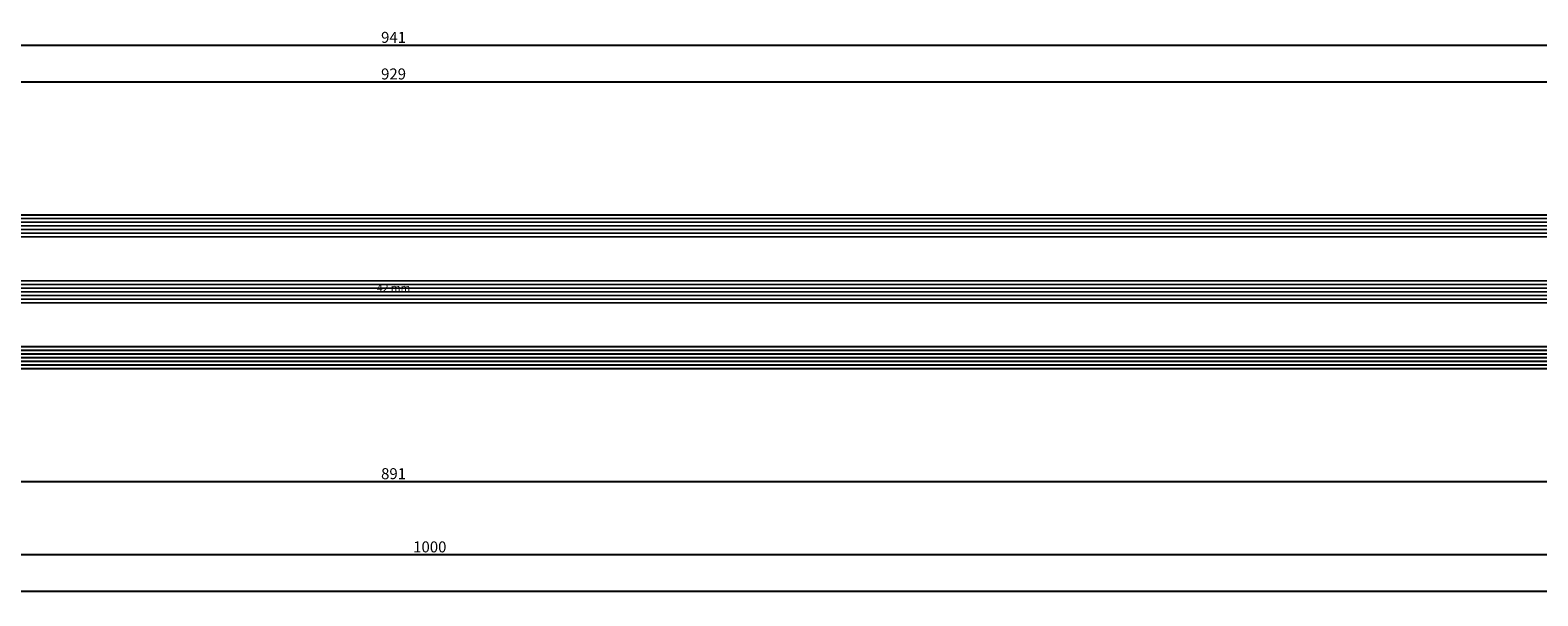
# Model space of a CAD drawing. Units: millimetres. Extents: x 0 to 5192, y -3223 to -50.
# Drawn here: x 3391 to 3803, y -3223 to -3069 of the extents above; entities that cross this region are included whole.
import ezdxf
from ezdxf.enums import TextEntityAlignment as Align

# ---------------------------------------------------------------- set-up
doc = ezdxf.new("R2010")
doc.units = ezdxf.units.MM
doc.header["$PDMODE"] = 3
doc.header["$PDSIZE"] = -0.5
for name, color, linetype in [('CrossSectionsDim', 3, 'Continuous'), ('CrossSectionsGlass', 4, 'Continuous'), ('CrossSectionsTexts', 3, 'Continuous')]:
    doc.layers.add(name, color=color, linetype=linetype)
doc.styles.add('CrossSection', font='simplex.shx', dxfattribs={"height": 3})
doc.styles.get("Standard").update_dxf_attribs({"font": 'complex.shx', "height": 60})
doc.dimstyles.new('CrossSection', dxfattribs={"dimtxt": 3, "dimasz": 3, "dimexe": 1.25, "dimexo": 0.625, "dimtad": 1, "dimdec": 1, "dimtxsty": 'CrossSection', "dimblk": 'NONE', "dimcen": 2.5, "dimclrd": 256, "dimclre": 256, "dimadec": 0, "dimazin": 2, "dimtfac": 1, "dimtdec": 4, "dimtofl": 0, "dimtmove": 0, "dimatfit": 3, "dimfxl": 1, "dimtolj": 1, "dimtzin": 0, "dimarcsym": 0})

# ---------------------------------------------------------------- blocks, each defined once
blk = doc.blocks.new('42_mm_TEXT_7', base_point=(3046.8, 10.8))
at = {"layer": 'CrossSectionsTexts'}
blk.add_text('42 mm', height=2.1, dxfattribs=at).set_placement((3490.1, 31.85), align=Align.CENTER)
blk = doc.blocks.new('42_mm_7', base_point=(907.6, 0.1))
at = {"layer": 'CrossSectionsGlass'}
for p, q in [((928.1, 0.1), (0.5, 0)), ((928.6, -0.9), (0, -1)), ((928.6, -1.9), (0, -2)), ((928.6, -2.9), (0, -3)), ((928.6, -3.9), (0, -4)), ((928.6, -4.9), (0, -5)), ((928.1, -5.9), (0.5, -6)), ((928.6, -18.9), (0, -19)), ((928.6, -19.9), (0, -20)), ((928.1, -17.9), (0.5, -18)), ((928.6, -20.9), (0, -21)), ((928.6, -21.9), (0, -22)), ((928.6, -22.9), (0, -23)), ((928.1, -23.9), (0.5, -24)), ((928.6, -36.9), (0, -37)), ((928.1, -35.9), (0.5, -36)), ((928.6, -37.9), (0, -38)), ((928.6, -38.9), (0, -39)), ((928.6, -39.9), (0, -40)), ((928.6, -40.9), (0, -41)), ((928.1, -41.9), (0.5, -42))]:
    blk.add_line(p, q, dxfattribs=at)
blk = doc.blocks.new('*D312')
at = {"layer": 'CrossSectionsDim', "lineweight": -2}
for p, q in [((0, -44.625), (0, -51.25)), ((4000, -44.625), (4000, -51.25)), ((0, -50), (4000, -50))]:
    blk.add_line(p, q, dxfattribs=at)
at = {"layer": 'Defpoints', "color": 0}
for p in [(0, -44), (4000, -44), (4000, -50)]:
    blk.add_point(p, dxfattribs=at)
at = {"layer": 'CrossSectionsDim', "color": 0, "insert": (2000, -47.875), "char_height": 3, "attachment_point": 5, "style": 'CrossSection'}
blk.add_mtext('\\A1;4000', dxfattribs=at)
blk = doc.blocks.new('_NONE')
blk = doc.blocks.new('*D344')
at = {"layer": 'CrossSectionsDim', "lineweight": -2}
for p, q in [((3025.8, 83.825), (3025.8, 90.45)), ((3025.8, 89.2), (3954.4, 89.2)), ((3954.4, 83.825), (3954.4, 90.45))]:
    blk.add_line(p, q, dxfattribs=at)
at = {"layer": 'Defpoints', "color": 0}
for p in [(3954.4, 89.2), (3025.8, 83.2), (3954.4, 83.2)]:
    blk.add_point(p, dxfattribs=at)
at = {"layer": 'CrossSectionsDim', "color": 0, "insert": (3490.1, 91.325), "char_height": 3, "attachment_point": 5, "style": 'CrossSection'}
blk.add_mtext('\\A1;929', dxfattribs=at)
blk = doc.blocks.new('*D345')
at = {"layer": 'CrossSectionsDim', "lineweight": -2}
for p, q in [((3019.8, 93.825), (3019.8, 100.45)), ((3019.8, 99.2), (3960.4, 99.2)), ((3960.4, 93.825), (3960.4, 100.45))]:
    blk.add_line(p, q, dxfattribs=at)
at = {"layer": 'Defpoints', "color": 0}
for p in [(3960.4, 99.2), (3019.8, 93.2), (3960.4, 93.2)]:
    blk.add_point(p, dxfattribs=at)
at = {"layer": 'CrossSectionsDim', "color": 0, "insert": (3490.1, 101.325), "char_height": 3, "attachment_point": 5, "style": 'CrossSection'}
blk.add_mtext('\\A1;941', dxfattribs=at)
blk = doc.blocks.new('*D352')
at = {"layer": 'CrossSectionsDim', "lineweight": -2}
for p, q in [((3044.8, -14.625), (3044.8, -21.25)), ((3935.4, -14.625), (3935.4, -21.25)), ((3044.8, -20), (3935.4, -20))]:
    blk.add_line(p, q, dxfattribs=at)
at = {"layer": 'Defpoints', "color": 0}
for p in [(3044.8, -14), (3935.4, -14), (3935.4, -20)]:
    blk.add_point(p, dxfattribs=at)
at = {"layer": 'CrossSectionsDim', "color": 0, "insert": (3490.1, -17.875), "char_height": 3, "attachment_point": 5, "style": 'CrossSection'}
blk.add_mtext('\\A1;891', dxfattribs=at)
blk = doc.blocks.new('*D353')
at = {"layer": 'CrossSectionsDim', "lineweight": -2}
for p, q in [((3000, -34.625), (3000, -41.25)), ((4000, -34.625), (4000, -41.25)), ((3000, -40), (4000, -40))]:
    blk.add_line(p, q, dxfattribs=at)
at = {"layer": 'Defpoints', "color": 0}
for p in [(3000, -34), (4000, -34), (4000, -40)]:
    blk.add_point(p, dxfattribs=at)
at = {"layer": 'CrossSectionsDim', "color": 0, "insert": (3500, -37.875), "char_height": 3, "attachment_point": 5, "style": 'CrossSection'}
blk.add_mtext('\\A1;1000', dxfattribs=at)
blk = doc.blocks.new('*D200')
at = {"layer": 'CrossSectionsDim', "lineweight": -2}
for p, q in [((0, -3216.625), (0, -3223.25)), ((4000, -3216.625), (4000, -3223.25)), ((0, -3222), (4000, -3222))]:
    blk.add_line(p, q, dxfattribs=at)
at = {"layer": 'Defpoints', "color": 0}
for p in [(0, -3216), (4000, -3216), (4000, -3222)]:
    blk.add_point(p, dxfattribs=at)
at = {"layer": 'CrossSectionsDim', "color": 0, "insert": (2000, -3219.875), "char_height": 3, "attachment_point": 5, "style": 'CrossSection'}
blk.add_mtext('\\A1;4000', dxfattribs=at)
blk = doc.blocks.new('*D232')
at = {"layer": 'CrossSectionsDim', "lineweight": -2}
for p, q in [((3025.8, -3088.175), (3025.8, -3081.55)), ((3025.8, -3082.8), (3954.4, -3082.8)), ((3954.4, -3088.175), (3954.4, -3081.55))]:
    blk.add_line(p, q, dxfattribs=at)
at = {"layer": 'Defpoints', "color": 0}
for p in [(3954.4, -3082.8), (3025.8, -3088.8), (3954.4, -3088.8)]:
    blk.add_point(p, dxfattribs=at)
at = {"layer": 'CrossSectionsDim', "color": 0, "insert": (3490.1, -3080.675), "char_height": 3, "attachment_point": 5, "style": 'CrossSection'}
blk.add_mtext('\\A1;929', dxfattribs=at)
blk = doc.blocks.new('*D233')
at = {"layer": 'CrossSectionsDim', "lineweight": -2}
for p, q in [((3019.8, -3078.175), (3019.8, -3071.55)), ((3019.8, -3072.8), (3960.4, -3072.8)), ((3960.4, -3078.175), (3960.4, -3071.55))]:
    blk.add_line(p, q, dxfattribs=at)
at = {"layer": 'Defpoints', "color": 0}
for p in [(3960.4, -3072.8), (3019.8, -3078.8), (3960.4, -3078.8)]:
    blk.add_point(p, dxfattribs=at)
at = {"layer": 'CrossSectionsDim', "color": 0, "insert": (3490.1, -3070.675), "char_height": 3, "attachment_point": 5, "style": 'CrossSection'}
blk.add_mtext('\\A1;941', dxfattribs=at)
blk = doc.blocks.new('*D240')
at = {"layer": 'CrossSectionsDim', "lineweight": -2}
for p, q in [((3044.8, -3186.625), (3044.8, -3193.25)), ((3935.4, -3186.625), (3935.4, -3193.25)), ((3044.8, -3192), (3935.4, -3192))]:
    blk.add_line(p, q, dxfattribs=at)
at = {"layer": 'Defpoints', "color": 0}
for p in [(3044.8, -3186), (3935.4, -3186), (3935.4, -3192)]:
    blk.add_point(p, dxfattribs=at)
at = {"layer": 'CrossSectionsDim', "color": 0, "insert": (3490.1, -3189.875), "char_height": 3, "attachment_point": 5, "style": 'CrossSection'}
blk.add_mtext('\\A1;891', dxfattribs=at)
blk = doc.blocks.new('*D241')
at = {"layer": 'CrossSectionsDim', "lineweight": -2}
for p, q in [((3000, -3206.625), (3000, -3213.25)), ((4000, -3206.625), (4000, -3213.25)), ((3000, -3212), (4000, -3212))]:
    blk.add_line(p, q, dxfattribs=at)
at = {"layer": 'Defpoints', "color": 0}
for p in [(3000, -3206), (4000, -3206), (4000, -3212)]:
    blk.add_point(p, dxfattribs=at)
at = {"layer": 'CrossSectionsDim', "color": 0, "insert": (3500, -3209.875), "char_height": 3, "attachment_point": 5, "style": 'CrossSection'}
blk.add_mtext('\\A1;1000', dxfattribs=at)
blk = doc.blocks.new('CS_29HORL1')
at = {"layer": 'CrossSectionsGlass', "rotation": 180}
blk.add_blockref('42_mm_7', (3046.8, 10.8), dxfattribs=at)
at = {"layer": 'CrossSectionsTexts'}
blk.add_blockref('42_mm_TEXT_7', (3046.8, 10.8), dxfattribs=at)
at = {"layer": 'CrossSectionsDim'}
for base, p1, p2, text, picture, middle in [((3960.4, 99.2), (3019.8, 93.2), (3960.4, 93.2), '941', '*D345', (3490.1, 99.2)), ((3954.4, 89.2), (3025.8, 83.2), (3954.4, 83.2), '929', '*D344', (3490.1, 89.2)), ((3935.4, -20), (3044.8, -14), (3935.4, -14), '891', '*D352', (3490.1, -20)), ((4000, -40), (3000, -34), (4000, -34), '1000', '*D353', (3500, -40)), ((4000, -50), (0, -44), (4000, -44), '4000', '*D312', (2000, -50))]:
    dim = blk.add_linear_dim(base=base, p1=p1, p2=p2, text=text, dimstyle='CrossSection', override={"dimpost": '<>'}, dxfattribs=at)
    dim.commit()
    dim.dimension.update_dxf_attribs({"geometry": picture, "text_midpoint": middle, "dimtype": 160})

msp = doc.modelspace()

# ---------------------------------------------------------------- block references
msp.add_blockref('CS_29HORL1', (0, -3172))
at = {"layer": 'CrossSectionsGlass', "rotation": 180}
msp.add_blockref('42_mm_7', (3046.8, -3161.2), dxfattribs=at)
at = {"layer": 'CrossSectionsTexts'}
msp.add_blockref('42_mm_TEXT_7', (3046.8, -3161.2), dxfattribs=at)

# ---------------------------------------------------------------- dimensions: what is measured, and where the dimension line sits
at = {"layer": 'CrossSectionsDim'}
for base, p1, p2, text, picture, middle in [((3960.4, -3072.8), (3019.8, -3078.8), (3960.4, -3078.8), '941', '*D233', (3490.1, -3072.8)), ((3954.4, -3082.8), (3025.8, -3088.8), (3954.4, -3088.8), '929', '*D232', (3490.1, -3082.8)), ((3935.4, -3192), (3044.8, -3186), (3935.4, -3186), '891', '*D240', (3490.1, -3192)), ((4000, -3212), (3000, -3206), (4000, -3206), '1000', '*D241', (3500, -3212)), ((4000, -3222), (0, -3216), (4000, -3216), '4000', '*D200', (2000, -3222))]:
    dim = msp.add_linear_dim(base=base, p1=p1, p2=p2, text=text, dimstyle='CrossSection', override={"dimpost": '<>'}, dxfattribs=at)
    dim.commit()
    dim.dimension.update_dxf_attribs({"geometry": picture, "text_midpoint": middle, "dimtype": 160})

doc.saveas('drawing.dxf')
